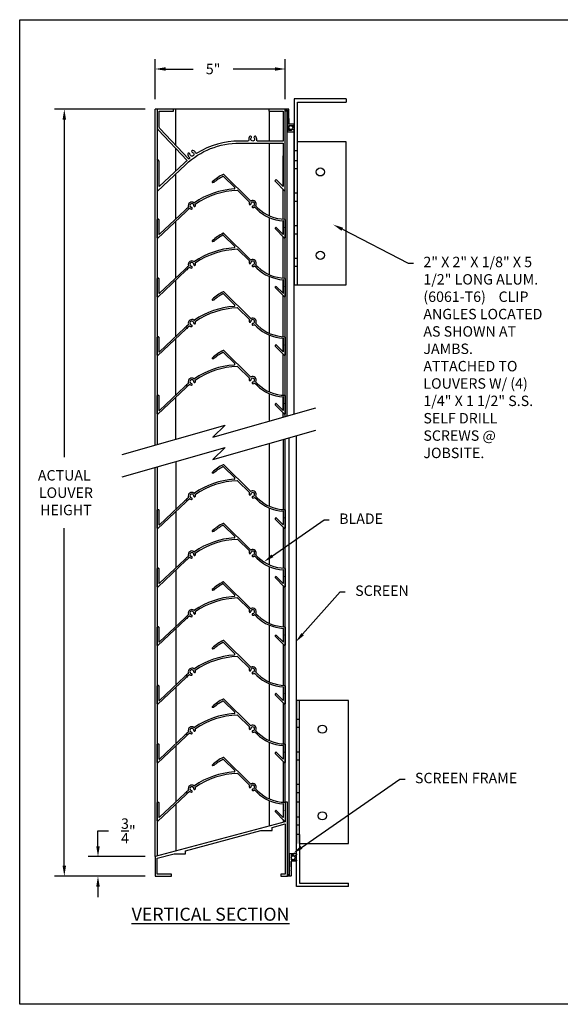
# Model space of a CAD drawing. Units: inches. Extents: x 268.8 to 330.5, y -376.5 to -334.8.
# Drawn here: x 268.8 to 289.6, y -376.5 to -338.7 of the extents above; entities that cross this region are included whole.
import ezdxf
from ezdxf import colors
from ezdxf.entities.mleader import LeaderData, LeaderLine
from ezdxf.lldxf.tags import DXFTag
from ezdxf.math import Vec2, Vec3

# ---------------------------------------------------------------- set-up
doc = ezdxf.new("R2010")
doc.units = ezdxf.units.IN
doc.header["$LTSCALE"] = 0.032
doc.header["$MEASUREMENT"] = 0
doc.layers.add('DIEFORM', color=4, linetype='Continuous')
doc.layers.add('PART', color=7, linetype='Continuous')
doc.styles.add('DG', font='txt.shx', dxfattribs={"width": 0.8})
tags = doc.linetypes.add('DASHED', pattern=[0.75, 0.5, -0.25]).pattern_tags.tags
tags[6:7] = [DXFTag(74, 4), DXFTag(75, 0), DXFTag(340, '0'), DXFTag(46, 1.0), DXFTag(50, 0.0), DXFTag(44, 0.0), DXFTag(45, 0.0)]
tags[4:5] = [DXFTag(74, 4), DXFTag(75, 0), DXFTag(340, '0'), DXFTag(46, 1.0), DXFTag(50, 0.0), DXFTag(44, 0.0), DXFTag(45, 0.0)]
doc.dimstyles.new('STANDARD 2', dxfattribs={"dimtxt": 0.4, "dimasz": 0.4, "dimexe": 0.38, "dimexo": 0.38, "dimgap": 0.5, "dimtad": 0, "dimtih": 1, "dimtoh": 1, "dimdec": 5, "dimzin": 0, "dimdsep": 46, "dimlunit": 5, "dimtxsty": 'Standard', "dimcen": 0.09, "dimadec": 0, "dimazin": 0, "dimtfac": 1, "dimtdec": 5, "dimtofl": 0, "dimtmove": 0, "dimatfit": 3, "dimfxl": 1, "dimtolj": 1, "dimtzin": 0, "dimarcsym": 0})

# ---------------------------------------------------------------- blocks, each defined once
blk = doc.blocks.new('*D195')
at = {"color": 0, "lineweight": -2}
for p, q in [((274.029, -341.748), (274.029, -340.205)), ((279.029, -341.748), (279.029, -340.205)), ((274.429, -340.585), (275.491, -340.585)), ((278.629, -340.585), (277.024, -340.585))]:
    blk.add_line(p, q, dxfattribs=at)
at = {"color": 0}
for points in [[(274.429, -340.518), (274.429, -340.651), (274.029, -340.585)], [(278.629, -340.518), (278.629, -340.651), (279.029, -340.585)]]:
    blk.add_solid(points, dxfattribs=at)
at = {"layer": 'Defpoints', "color": 0}
for p in [(279.029, -340.585), (274.029, -342.128), (279.029, -342.128)]:
    blk.add_point(p, dxfattribs=at)
at = {"color": 0, "insert": (276.258, -340.585), "char_height": 0.4, "attachment_point": 5}
blk.add_mtext('\\A1;5"', dxfattribs=at)
blk = doc.blocks.new('537xpm')
at = {"layer": 'DIEFORM'}
blk.add_lwpolyline([(3.16, 1.856), (4.838, 1.856), (4.838, 0.196), (4.574, 0.459), (4.517, 0.402), (4.919, 0), (4.919, 3.16), (4.294, 3.16), (4.294, 3.079), (4.838, 3.079), (4.838, 1.937), (3.857, 1.937, -0.471566), (3.821, 1.981, 0.222511), (3.789, 2.108, 1), (3.726, 2.057, -2.105541), (3.612, 2.057, 1), (3.549, 2.108, 0.222511), (3.517, 1.981, -0.471566), (3.481, 1.937), (3.16, 1.937, 0.140508), (1.527, 1.469, -0.462411), (1.474, 1.486, 0.230366), (1.372, 1.575, 1), (1.35, 1.497, -2.105541), (1.258, 1.431, 1), (1.177, 1.437, 0.230366), (1.228, 1.311, -0.462411), (1.226, 1.255, 0.001534), (1.212, 1.243), (0.1, 2.422, -0.191303), (0.081, 2.47), (0.081, 3.079), (0.625, 3.079), (0.625, 3.16), (0, 3.16), (0, 2.47, 0.191303), (0.041, 2.367), (1.15, 1.191, 0.011332), (1.046, 1.098), (0.081, 0.188), (0.081, 1.169), (0, 1.25), (0, 0), (1.101, 1.039, -0.191303)], format="xyb", close=True, dxfattribs=at)
blk = doc.blocks.new('537M - .063 CB')
for p, q in [((-1.941, 1.578), (-2.378, 2.006)), ((-2.366, 2.082), (-1.332, 1.069)), ((-2.749, 1.768), (-2.796, 1.768)), ((-1.376, 1.024), (-1.821, 1.461)), ((-1.094, 0.748), (-1.169, 0.821)), ((-1.125, 0.866), (-1.05, 0.793)), ((-3.817, 0.653), (-4.894, -0.362)), ((-4.831, -0.216), (-3.86, 0.699)), ((-4.919, -0.351), (-4.919, 0.349)), ((-4.904, 0.364), (-4.871, 0.364)), ((-4.856, 0.349), (-4.856, -0.205)), ((-0.387, 0.023), (-0.364, 0.046)), ((-0.026, -0.36), (-0.387, 0.002)), ((-0.343, 0.046), (-0.089, -0.208)), ((-0.063, 0.055), (-0.063, 0.288)), ((-0.063, -0.197), (-0.063, 0.035)), ((0, 0.349), (0, -0.349))]:
    blk.add_line(p, q)
for centre, radius, start, end in [((-1.759, 0.72), 1.5, 114.5503, 134.3044), ((-1.759, 0.72), 1.437, 116.2835, 132.9541), ((-2.389, 1.996), 0.015, 45.5859, 116.2835), ((-2.376, 2.071), 0.015, 45.5859, 114.5503), ((-1.759, -1.53), 3.063, 93.7668, 124.4037), ((-2.796, 1.783), 0.015, 134.3044, 270), ((-2.749, 1.783), 0.015, 270, 312.9541), ((-1.962, 1.557), 0.03, 273.7668, 45.5859), ((-1.759, -1.53), 3, 91.6069, 124.356), ((-1.842, 1.439), 0.03, 45.5859, 91.6069), ((-1.759, -1.53), 3.063, 129.8276, 133.3092), ((-1.759, -1.53), 3, 129.8753, 133.3092), ((-3.588, 0.887), 0.137, 53.7551, 200.4762), ((-3.73, 0.834), 0.015, 309.8276, 20.4762), ((-3.673, 0.761), 0.015, 56.1169, 129.8753), ((-3.588, 0.887), 0.137, 236.1169, 261.6278), ((-3.588, 0.887), 0.074, 356.3722, 261.6278), ((-3.603, 0.783), 0.0315, 261.6278, 81.6278), ((-3.483, 0.881), 0.0315, 176.3722, 356.3722), ((-3.498, 1.01), 0.015, 233.7551, 304.4037), ((-3.444, 0.935), 0.015, 124.356, 198.1143), ((-3.588, 0.887), 0.137, 356.3722, 18.1143), ((-1.25, 0.945), 0.137, 153.5021, 178.6278), ((-1.355, 0.948), 0.0315, 178.6278, 358.6278), ((-1.386, 1.013), 0.015, 333.5021, 45.5859), ((-1.321, 1.08), 0.015, 225.5859, 297.8749), ((-1.25, 0.945), 0.074, 273.3722, 178.6278), ((-1.25, 0.945), 0.137, 333.297, 117.8749), ((-1.244, 0.84), 0.0315, 93.3722, 273.3722), ((-1.25, 0.945), 0.137, 273.3722, 297.6698), ((-1.179, 0.811), 0.015, 45.5859, 117.6698), ((-1.114, 0.877), 0.015, 153.297, 225.5859), ((0, 1.864), 1.5, 225.5859, 269.4327), ((0, 1.864), 1.563, 225.5859, 267.1667), ((-4.904, 0.349), 0.015, 90, 180), ((-4.871, 0.349), 0.015, 0, 90), ((-0.377, 0.012), 0.015, 135, 225), ((-0.354, 0.036), 0.015, 45, 135), ((-0.078, 0.288), 0.015, 0, 87.1667), ((-0.063, 0.045), 0.01, 270, 90), ((-0.015, 0.349), 0.015, 0, 89.4327), ((-4.904, -0.351), 0.015, 180, 313.3092), ((-4.841, -0.205), 0.015, 180, 313.3092), ((-0.078, -0.197), 0.015, 225, 360), ((-0.015, -0.349), 0.015, 225, 360)]:
    blk.add_arc(centre, radius, start, end)
blk = doc.blocks.new('537xpm sill')
at = {"layer": 'DIEFORM'}
blk.add_lwpolyline([(-0.584, 1.871), (-0.081, 2.006), (-0.081, 0.081), (-0.25, 0.081), (-0.25, 0), (0, 0), (0, 2.84), (-0.081, 2.84), (-0.081, 2.09), (-5.081, 0.75), (-5.081, 0), (-4.456, 0), (-4.456, 0.081), (-5, 0.081), (-5, 0.688), (-4.349, 0.862), (-3.914, 0.862), (-3.914, 0.979), (-1.019, 1.755), (-0.584, 1.755)], close=True, dxfattribs=at)
blk = doc.blocks.new('*D196')
at = {"color": 0, "lineweight": -2}
for p, q in [((273.649, -342.128), (270.161, -342.128)), ((270.541, -342.528), (270.541, -355.49)), ((270.541, -371.185), (270.541, -358.223)), ((273.649, -371.585), (270.161, -371.585))]:
    blk.add_line(p, q, dxfattribs=at)
at = {"color": 0}
for points in [[(270.474, -342.528), (270.608, -342.528), (270.541, -342.128)], [(270.474, -371.185), (270.608, -371.185), (270.541, -371.585)]]:
    blk.add_solid(points, dxfattribs=at)
at = {"layer": 'Defpoints', "color": 0}
for p in [(274.029, -342.128), (270.541, -371.585), (274.029, -371.585)]:
    blk.add_point(p, dxfattribs=at)
at = {"color": 0, "insert": (270.541, -356.856), "char_height": 0.4, "attachment_point": 5}
blk.add_mtext('\\A1;ACTUAL\\P LOUVER\\P HEIGHT', dxfattribs=at)
blk = doc.blocks.new('*D197')
at = {"layer": 'Defpoints', "color": 0}
for p in [(271.835, -370.835), (274.029, -370.835), (274.029, -371.585)]:
    blk.add_point(p, dxfattribs=at)
at = {"layer": 'PART', "color": 0, "lineweight": -2}
for p, q in [((271.835, -370.435), (271.835, -369.846)), ((271.835, -369.846), (272.235, -369.846)), ((273.649, -370.835), (271.455, -370.835)), ((273.649, -371.585), (271.455, -371.585)), ((271.835, -371.985), (271.835, -372.385))]:
    blk.add_line(p, q, dxfattribs=at)
at = {"layer": 'PART', "color": 0}
for points in [[(271.768, -370.435), (271.902, -370.435), (271.835, -370.835)], [(271.768, -371.985), (271.902, -371.985), (271.835, -371.585)]]:
    blk.add_solid(points, dxfattribs=at)
at = {"layer": 'PART', "color": 0, "insert": (273.002, -369.846), "char_height": 0.4, "attachment_point": 5}
blk.add_mtext('\\A1;{\\H1.000000x;\\S3/4;}"', dxfattribs=at)

msp = doc.modelspace()

# ---------------------------------------------------------------- linework, layer by layer
at = {"linetype": 'Continuous'}
for p, q in [((279.373953, -341.733487), (279.373953, -343.733487)), ((281.373953, -341.733487), (279.373953, -341.733487)), ((281.373953, -341.733487), (281.373953, -341.858487)), ((279.498953, -341.858487), (281.373953, -341.858487)), ((279.498953, -343.733487), (279.498953, -341.858487)), ((279.498953, -343.733487), (279.373953, -343.733487)), ((279.454953, -371.979028), (279.454953, -369.979028)), ((279.579953, -369.979028), (279.454953, -369.979028)), ((279.579953, -369.979028), (279.579953, -371.854028)), ((281.454953, -371.979029), (279.454953, -371.979028)), ((279.579953, -371.854028), (281.454953, -371.854029)), ((281.454953, -371.979029), (281.454953, -371.854029))]:
    msp.add_line(p, q, dxfattribs=at)
at = {"ltscale": 2}
for p, q in [((274.028953, -355.030402), (274.028953, -342.127988)), ((278.403953, -342.127988), (274.028953, -342.127988)), ((274.822953, -343.516013), (274.822953, -342.127988)), ((278.420953, -343.350988), (278.420953, -342.208988)), ((274.822953, -344.504285), (274.822953, -343.634076)), ((278.420953, -346.224273), (278.420953, -343.431988)), ((279.373953, -343.377988), (279.373953, -348.877988)), ((281.373953, -343.377988), (279.498953, -343.377988)), ((281.373953, -348.877988), (281.373953, -343.377988)), ((278.947953, -345.092436), (278.947953, -343.920109)), ((279.028953, -353.929277), (279.028953, -343.920109)), ((279.373953, -344.096738), (279.498953, -344.096738)), ((279.373953, -344.409238), (279.498953, -344.409238)), ((274.822953, -346.344329), (274.822953, -344.61562)), ((278.947953, -346.350831), (278.947953, -345.206988)), ((279.373953, -345.346738), (279.498953, -345.346738)), ((279.373953, -345.659238), (279.498953, -345.659238)), ((278.420953, -348.486302), (278.420953, -346.292917)), ((274.822953, -348.606358), (274.822953, -346.430907)), ((278.947953, -346.929408), (278.947953, -346.413919)), ((279.373953, -346.596738), (279.498953, -346.596738)), ((278.947953, -348.61286), (278.947953, -347.022019)), ((279.373953, -346.909238), (279.498953, -346.909238)), ((279.373953, -347.846738), (279.498953, -347.846738)), ((279.373953, -348.159238), (279.498953, -348.159238)), ((278.420953, -350.736302), (278.420953, -348.554947)), ((274.822953, -350.856358), (274.822953, -348.692937)), ((278.947953, -349.191437), (278.947953, -348.675949)), ((279.373953, -348.877988), (281.373953, -348.877988)), ((278.947953, -350.86286), (278.947953, -349.284049)), ((278.420953, -352.986302), (278.420953, -350.804947)), ((274.028953, -355.030402), (274.028953, -351.018365)), ((274.822953, -353.106358), (274.822953, -350.942937)), ((278.947953, -351.441437), (278.947953, -350.925949)), ((278.947953, -353.11286), (278.947953, -351.534049)), ((278.420953, -354.102892), (278.420953, -353.054947)), ((278.947953, -353.691437), (278.947953, -353.175949)), ((279.028953, -353.929277), (279.028953, -352.810486)), ((274.822953, -354.803675), (274.822953, -353.192937)), ((278.947953, -353.952406), (278.947953, -353.784049)), ((278.420953, -357.376679), (278.420953, -354.961056)), ((279.028953, -368.744782), (279.028953, -354.78744)), ((279.028953, -359.854405), (279.028953, -354.78744)), ((274.028953, -370.834528), (274.028953, -355.888566)), ((278.420953, -359.626679), (278.420953, -357.445324)), ((278.420953, -361.876679), (278.420953, -359.695324)), ((278.420953, -364.126679), (278.420953, -361.945324)), ((278.420953, -366.376679), (278.420953, -364.195324)), ((281.454953, -364.834528), (279.454953, -364.834528)), ((279.454953, -364.834528), (279.454953, -370.334528)), ((281.454953, -370.334528), (281.454953, -364.834528)), ((279.454953, -365.553278), (279.579953, -365.553278)), ((279.454953, -365.865778), (279.579953, -365.865778)), ((278.420953, -368.615408), (278.420953, -366.445324)), ((279.454953, -366.803278), (279.579953, -366.803278)), ((279.454953, -367.115778), (279.579953, -367.115778)), ((279.454953, -368.053278), (279.579953, -368.053278)), ((278.420953, -369.657695), (278.420953, -368.684052)), ((279.454953, -368.365778), (279.579953, -368.365778)), ((279.454953, -369.303278), (279.579953, -369.303278)), ((279.454953, -369.615778), (279.579953, -369.615778)), ((279.579953, -370.334528), (281.454953, -370.334528))]:
    msp.add_line(p, q, dxfattribs=at)
for p, q in [((274.109953, -342.127988), (274.109953, -355.007273)), ((276.244948, -354.724253), (280.198455, -353.595324)), ((272.763047, -355.391883), (276.716554, -354.262955)), ((276.716554, -354.262955), (276.244948, -354.724253)), ((276.716554, -354.262955), (276.716554, -354.262955)), ((276.244948, -355.582416), (280.198455, -354.453488)), ((278.947953, -354.81057), (278.947953, -357.503237)), ((272.763047, -356.250047), (276.716554, -355.121119)), ((276.716554, -355.121119), (276.244948, -355.582416)), ((274.822953, -355.661839), (274.822953, -357.496735)), ((274.109953, -355.865437), (274.109953, -370.812824)), ((274.822953, -357.583314), (274.822953, -359.746735)), ((278.947953, -357.566326), (278.947953, -358.081814)), ((278.947953, -358.174426), (278.947953, -359.753237)), ((274.822953, -359.833314), (274.822953, -361.996735)), ((278.947953, -359.816326), (278.947953, -360.331814)), ((278.947953, -360.424426), (278.947953, -362.003237)), ((274.822953, -362.083314), (274.822953, -364.246735)), ((278.947953, -362.066326), (278.947953, -362.581814)), ((278.947953, -362.674426), (278.947953, -364.253237)), ((274.822953, -364.333314), (274.822953, -366.496735)), ((278.947953, -364.316326), (278.947953, -364.831814)), ((278.947953, -364.924426), (278.947953, -366.503237)), ((274.822953, -366.583314), (274.822953, -368.735464)), ((278.947953, -366.566326), (278.947953, -367.081814)), ((278.947953, -367.174426), (278.947953, -368.741966)), ((274.822953, -368.822043), (274.822953, -370.621777)), ((278.947953, -368.805055), (278.947953, -369.320543)), ((279.536041, -368.74459), (279.455036, -368.74459)), ((278.947953, -369.413155), (278.947953, -369.516486))]:
    msp.add_line(p, q)
msp.add_lwpolyline([(268.826589, -338.69129), (330.501422, -338.69129), (330.501422, -376.505682), (268.826589, -376.505682)], close=True)
for points in [[(279.058978, -342.187987, 0.414213562), (279.068953, -342.178012), (279.068953, -342.177962, -0.414213562), (279.078928, -342.167987), (279.103978, -342.167987, -0.414213562), (279.113953, -342.177962), (279.113953, -342.302962), (279.113953, -342.986987, 0.414213562), (279.129953, -343.002987), (279.357953, -343.002987, 0.414213562), (279.373953, -342.986987), (279.373953, -342.949195, 0.339454259), (279.351718, -342.920217), (279.279953, -342.900987), (279.270537, -342.936129, -0.339454259), (279.255082, -342.947987), (279.184953, -342.947987, -0.414213562), (279.168953, -342.931987), (279.168953, -342.776987, -0.414213562), (279.184953, -342.760987), (279.357953, -342.760987, 0.414213562), (279.373953, -342.744987), (279.373953, -342.721987, 0.414213562), (279.357953, -342.705987), (279.184953, -342.705987, -0.414213562), (279.168953, -342.689987), (279.168953, -342.491987), (279.168953, -342.689987), (279.168953, -342.478649), (279.168953, -342.458649), (279.168953, -342.353649), (279.158953, -342.343649), (279.168953, -342.333649), (279.168953, -342.268987), (279.168953, -342.143987, 0.414213562), (279.152953, -342.127987), (279.044953, -342.127987, 0.414213562), (279.028953, -342.143987), (279.028953, -342.171987, 0.414213562), (279.044953, -342.187987)], [(279.139978, -371.524528, -0.414213562), (279.149953, -371.534503), (279.149953, -371.534553, 0.414213562), (279.159928, -371.544528), (279.184978, -371.544528, 0.414213562), (279.194953, -371.534553), (279.194953, -371.409553), (279.194953, -370.725528, -0.414213562), (279.210953, -370.709528), (279.438953, -370.709528, -0.414213562), (279.454953, -370.725528), (279.454953, -370.763321, -0.339454259), (279.432718, -370.792299), (279.360953, -370.811528), (279.351537, -370.776387, 0.339454259), (279.336082, -370.764528), (279.265953, -370.764528, 0.414213562), (279.249953, -370.780528), (279.249953, -370.935528, 0.414213562), (279.265953, -370.951528), (279.438953, -370.951528, -0.414213562), (279.454953, -370.967528), (279.454953, -370.990528, -0.414213562), (279.438953, -371.006528), (279.265953, -371.006528, 0.414213562), (279.249953, -371.022528), (279.249953, -371.220528), (279.249953, -371.022528), (279.249953, -371.233867), (279.249953, -371.253867), (279.249953, -371.358867), (279.239953, -371.368867), (279.249953, -371.378867), (279.249953, -371.443528), (279.249953, -371.568528, -0.414213562), (279.233953, -371.584528), (279.125953, -371.584528, -0.414213562), (279.109953, -371.568528), (279.109953, -371.540528, -0.414213562), (279.125953, -371.524528)]]:
    msp.add_lwpolyline(points, format="xyb", close=True)
for points in [[(279.373953, -343.377988), (279.373953, -343.377988), (279.373953, -348.877988), (279.498953, -348.877988), (279.498953, -343.377988)], [(279.579953, -370.334523), (279.579953, -364.834528), (279.454953, -364.834528), (279.454953, -370.334528)]]:
    msp.add_lwpolyline(points, dxfattribs=at)
for centre in [(279.243283, -342.835317), (279.334217, -370.877199)]:
    msp.add_circle(centre, 0.07433)
for centre in [(280.373953, -344.537896), (280.373953, -347.740851), (280.373953, -347.740851), (280.455036, -365.939066), (280.455036, -365.939066), (280.455036, -369.268247)]:
    msp.add_circle(centre, 0.15625, dxfattribs=at)
at = {"linetype": 'DASHED', "ltscale": 0.5}
for points in [[(279.184953, -342.760987), (279.243283, -342.760987), (279.264757, -342.76425), (279.290541, -342.778141), (279.373953, -342.914689), (279.373953, -342.949195)], [(279.265953, -370.951528), (279.324283, -370.951528), (279.345757, -370.948266), (279.371541, -370.934375), (279.454953, -370.797827), (279.454953, -370.763321)]]:
    msp.add_spline(points, degree=3, dxfattribs=at)
at = {"layer": 'PART', "linetype": 'DASHED'}
for p, q in [((279.091453, -342.167987), (279.091453, -353.91143)), ((279.373953, -353.830761), (279.373953, -342.968091)), ((279.454953, -370.744425), (279.454953, -354.665796)), ((279.172453, -354.746464), (279.172453, -371.544528))]:
    msp.add_line(p, q, dxfattribs=at)

# ---------------------------------------------------------------- block references
for name, p in [('537xpm', (274.109953, -345.287988)), ('537M - .063 CB', (279.028953, -346.717376)), ('537M - .063 CB', (279.028953, -348.979405)), ('537M - .063 CB', (279.028953, -351.229405)), ('537M - .063 CB', (279.028953, -353.479405)), ('537M - .063 CB', (279.028953, -357.869782)), ('537M - .063 CB', (279.028953, -360.119782)), ('537M - .063 CB', (279.028953, -362.369782)), ('537M - .063 CB', (279.028953, -364.619782)), ('537M - .063 CB', (279.028953, -366.869782)), ('537M - .063 CB', (279.028953, -369.108511)), ('537xpm sill', (279.109953, -371.584528))]:
    msp.add_blockref(name, p)

# ---------------------------------------------------------------- texts
at = {"insert": (273.128103, -372.796525), "char_height": 0.5, "width": 29.49431256, "attachment_point": 1}
msp.add_mtext('{\\LVERTICAL SECTION}', dxfattribs=at)

# ---------------------------------------------------------------- dimensions: what is measured, and where the dimension line sits
dim = msp.add_linear_dim(base=(279.028953, -340.584679), p1=(274.028953, -342.127988), p2=(279.028953, -342.127988), dimstyle='STANDARD 2', override={"dimpost": '"'})
dim.commit()
dim.dimension.update_dxf_attribs({"geometry": '*D195', "text_midpoint": (276.257685, -340.584679), "dimtype": 160})
dim = msp.add_linear_dim(base=(270.540871, -371.584528), p1=(274.028953, -342.127988), p2=(274.028953, -371.584528), angle=90, text='ACTUAL\\P LOUVER\\P HEIGHT', dimstyle='STANDARD 2', override={"dimpost": '"'})
dim.commit()
dim.dimension.update_dxf_attribs({"geometry": '*D196', "text_midpoint": (270.540871, -356.856258)})
at = {"layer": 'PART'}
dim = msp.add_linear_dim(base=(271.835022, -370.834528), p1=(274.028953, -371.584528), p2=(274.028953, -370.834528), angle=90, dimstyle='STANDARD 2', override={"dimpost": '"'}, dxfattribs=at)
dim.commit()
dim.dimension.update_dxf_attribs({"geometry": '*D197', "text_midpoint": (273.001689, -369.845822), "dimtype": 160})

# ---------------------------------------------------------------- leaders
ml = msp.add_multileader_mtext('Standard')
ml.set_content('2" X 2" X 1/8" X 5 1/2" LONG ALUM. (6061-T6)    CLIP ANGLES LOCATED AS SHOWN AT JAMBS.  ATTACHED TO LOUVERS W/ (4) 1/4" X 1 1/2" S.S. SELF DRILL SCREWS @ JOBSITE. ', color=256, style='DG')
ml.set_leader_properties()
ml.build(insert=Vec2(0, 0))
ml.multileader.update_dxf_attribs({"dogleg_length": 0.2, "arrow_head_size": 0.4})
ctx = ml.context
ctx.base_point, ctx.char_height, ctx.arrow_head_size, ctx.landing_gap_size, ctx.plane_origin = Vec3(283.955517, -348.036547), 0.4, 0.4, 0.38, Vec3(280.865616, -346.55757)
notes = []
notes.append((ctx, [(0, (1, 1, 0), (283.755517, -348.036547), (1, 0), 0.2, [(0, [(280.865616, -346.55757)], 0, [])])]))
ctx.mtext.insert, ctx.mtext.width, ctx.mtext.flow_direction = Vec3(284.335517, -347.796547), 4.59315256, 5
ml = msp.add_multileader_mtext('Standard')
ml.set_content('BLADE', color=256, style='DG')
ml.set_leader_properties()
ml.build(insert=Vec2(0, 0))
ml.multileader.update_dxf_attribs({"dogleg_length": 0.2, "arrow_head_size": 0.4})
ctx = ml.context
ctx.base_point, ctx.char_height, ctx.arrow_head_size, ctx.landing_gap_size, ctx.plane_origin = Vec3(280.720742, -357.895433), 0.4, 0.4, 0.38, Vec3(280.114586, -359.253773)
notes.append((ctx, [(0, (1, 1, 0), (280.520742, -357.895433), (1, 0), 0.2, [(0, [(278.207588, -359.510559)], 0, [])])]))
ctx.mtext.insert, ctx.mtext.flow_direction = Vec3(281.100742, -357.655433), 5
ml = msp.add_multileader_mtext('Standard')
ml.set_content('SCREEN', color=256, style='DG')
ml.set_leader_properties()
ml.build(insert=Vec2(0, 0))
ml.multileader.update_dxf_attribs({"dogleg_length": 0.2, "arrow_head_size": 0.4})
ctx = ml.context
ctx.base_point, ctx.char_height, ctx.arrow_head_size, ctx.landing_gap_size, ctx.plane_origin = Vec3(281.335474, -360.660344), 0.4, 0.4, 0.38, Vec3(279.172453, -362.699865)
notes.append((ctx, [(0, (1, 1, 0), (281.135474, -360.660344), (1, 0), 0.2, [(0, [(279.431175, -362.59058)], 0, [])])]))
ctx.mtext.insert, ctx.mtext.flow_direction = Vec3(281.715474, -360.420344), 5
ml = msp.add_multileader_mtext('Standard')
ml.set_content('SCREEN FRAME', color=256, style='DG')
ml.set_leader_properties()
ml.build(insert=Vec2(0, 0))
ml.multileader.update_dxf_attribs({"dogleg_length": 0.2, "arrow_head_size": 0.4})
ctx = ml.context
ctx.base_point, ctx.char_height, ctx.arrow_head_size, ctx.landing_gap_size, ctx.plane_origin = Vec3(283.633274, -367.854784), 0.4, 0.4, 0.38, Vec3(279.324953, -370.709528)
notes.append((ctx, [(0, (1, 1, 0), (283.433274, -367.854784), (1, 0), 0.2, [(0, [(279.324953, -370.709528)], 0, [])])]))
ctx.mtext.insert, ctx.mtext.flow_direction = Vec3(284.013274, -367.614784), 5
for ctx, leaders in notes:
    for number, flags, end, landing, length, lines in leaders:
        leader = LeaderData()
        leader.index, (leader.has_last_leader_line, leader.has_dogleg_vector, leader.attachment_direction) = number, flags
        leader.last_leader_point, leader.dogleg_vector, leader.dogleg_length = Vec3(end), Vec3(landing), length
        for number, points, colour, breaks in lines:
            line = LeaderLine()
            line.index, line.vertices, line.color, line.breaks = number, Vec3.list(points), colors.encode_raw_color(colour), breaks
            leader.lines.append(line)
        ctx.leaders.append(leader)

doc.saveas('drawing.dxf')
